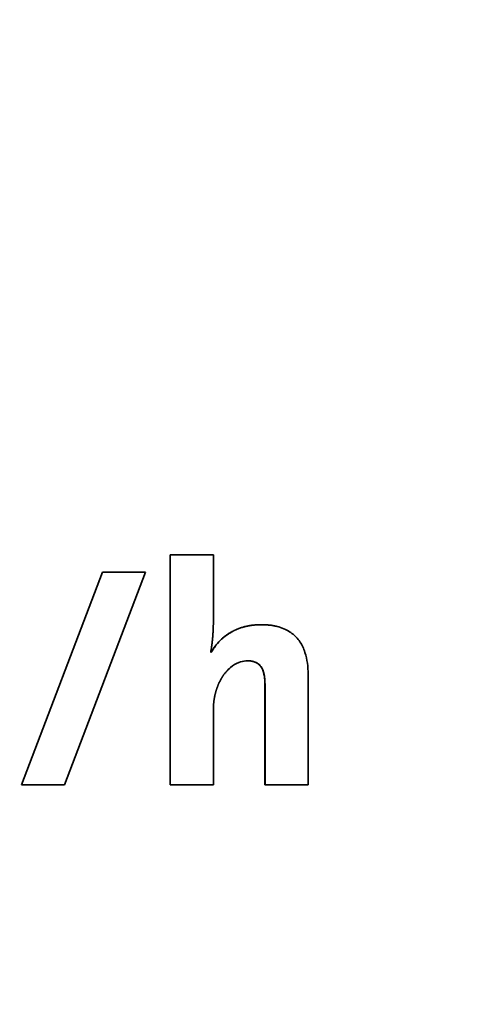
# Paper-space layout 'Blatt2' of a CAD drawing. Units: millimetres. Extents: x 0 to 3360, y 0 to 2376.
# Drawn here: x 1099 to 1104, y 1197 to 1208 of the extents above; entities that cross this region are included whole.
import ezdxf

# ---------------------------------------------------------------- set-up
doc = ezdxf.new("R2010")
doc.units = ezdxf.units.MM

psp = doc.layouts.new('Blatt2')

# ---------------------------------------------------------------- linework, layer by layer
at = {"color": 7, "linetype": 'Continuous', "lineweight": 35, "ltscale": 8}
for p, q in [((1100.353, 1202.007), (1100.839, 1202.007)), ((1100.353, 1199.431), (1100.353, 1202.007)), ((1100.353, 1202.007), (1100.353, 1199.431)), ((1100.839, 1202.007), (1100.839, 1201.276)), ((1098.689, 1199.431), (1099.598, 1201.813)), ((1099.598, 1201.813), (1098.689, 1199.431)), ((1100.078, 1201.813), (1099.172, 1199.431)), ((1099.598, 1201.813), (1100.078, 1201.813)), ((1101.379, 1201.223), (1101.364, 1201.223)), ((1101.379, 1201.223), (1101.379, 1201.223)), ((1100.808, 1200.917), (1100.815, 1200.917)), ((1100.815, 1200.917), (1100.815, 1200.917)), ((1101.901, 1200.666), (1101.901, 1199.431)), ((1101.417, 1199.431), (1101.417, 1200.55)), ((1101.418, 1200.55), (1101.417, 1200.55)), ((1101.418, 1200.55), (1101.418, 1199.431)), ((1100.839, 1200.278), (1100.839, 1199.431)), ((1099.172, 1199.431), (1098.689, 1199.431)), ((1100.839, 1199.431), (1100.353, 1199.431)), ((1101.901, 1199.431), (1101.417, 1199.431))]:
    psp.add_line(p, q, dxfattribs=at)
at = {"color": 7, "linetype": 'Continuous', "lineweight": 35, "ltscale": 64}
for centre, radius in [((1084.051, 1192.608), 41.742), ((1083.609, 1192.608), 41.23), ((1083.576, 1192.608), 38.923)]:
    psp.add_circle(centre, radius, dxfattribs=at)
for centre, radius, start, end in [((1083.626, 1192.594), 38.864, 272.948, 267.052), ((1083.606, 1192.609), 38.301, 273.7693, 89.9711), ((1083.611, 1192.595), 38.285, 273.7418, 266.2582)]:
    psp.add_arc(centre, radius, start, end, dxfattribs=at)
at = {"color": 7, "linetype": 'Continuous', "lineweight": 35, "ltscale": 8}
for points, knots in [([(1100.839, 1201.276), (1100.839, 1201.275), (1100.839, 1201.274), (1100.839, 1201.271), (1100.839, 1201.268), (1100.839, 1201.265), (1100.839, 1201.261), (1100.839, 1201.259), (1100.839, 1201.256), (1100.839, 1201.254), (1100.839, 1201.251), (1100.839, 1201.249), (1100.839, 1201.246), (1100.839, 1201.244), (1100.839, 1201.241), (1100.839, 1201.239), (1100.839, 1201.236), (1100.839, 1201.234), (1100.839, 1201.231), (1100.839, 1201.229), (1100.839, 1201.226), (1100.839, 1201.223), (1100.838, 1201.22), (1100.838, 1201.216), (1100.838, 1201.214), (1100.838, 1201.211), (1100.838, 1201.209), (1100.838, 1201.206), (1100.838, 1201.201), (1100.838, 1201.195), (1100.837, 1201.19), (1100.837, 1201.186), (1100.837, 1201.184), (1100.837, 1201.18), (1100.837, 1201.177), (1100.837, 1201.174), (1100.837, 1201.171), (1100.837, 1201.169), (1100.836, 1201.166), (1100.836, 1201.163), (1100.836, 1201.16), (1100.836, 1201.156), (1100.836, 1201.154), (1100.836, 1201.151), (1100.836, 1201.149), (1100.835, 1201.145), (1100.835, 1201.142), (1100.835, 1201.139), (1100.835, 1201.136), (1100.835, 1201.134), (1100.834, 1201.13), (1100.834, 1201.127), (1100.834, 1201.124), (1100.834, 1201.121), (1100.834, 1201.119), (1100.833, 1201.116), (1100.833, 1201.112), (1100.833, 1201.109), (1100.833, 1201.106), (1100.833, 1201.104), (1100.832, 1201.101), (1100.832, 1201.097), (1100.832, 1201.094), (1100.832, 1201.091), (1100.831, 1201.089), (1100.831, 1201.086), (1100.831, 1201.083), (1100.831, 1201.08), (1100.83, 1201.076), (1100.83, 1201.074), (1100.83, 1201.071), (1100.83, 1201.068), (1100.829, 1201.065), (1100.829, 1201.062), (1100.829, 1201.059), (1100.829, 1201.057), (1100.828, 1201.053), (1100.828, 1201.05), (1100.828, 1201.047), (1100.827, 1201.044), (1100.827, 1201.042), (1100.827, 1201.038), (1100.826, 1201.035), (1100.826, 1201.032), (1100.826, 1201.029), (1100.825, 1201.027), (1100.825, 1201.024), (1100.825, 1201.021), (1100.824, 1201.018), (1100.824, 1201.014), (1100.824, 1201.012), (1100.823, 1201.009), (1100.823, 1201.007), (1100.822, 1201.002), (1100.821, 1200.994), (1100.82, 1200.986), (1100.819, 1200.98), (1100.819, 1200.975), (1100.818, 1200.972), (1100.818, 1200.97), (1100.817, 1200.967), (1100.817, 1200.965), (1100.817, 1200.962), (1100.816, 1200.96), (1100.816, 1200.957), (1100.815, 1200.953), (1100.815, 1200.95), (1100.814, 1200.948), (1100.814, 1200.945), (1100.813, 1200.943), (1100.813, 1200.94), (1100.812, 1200.938), (1100.812, 1200.935), (1100.811, 1200.933), (1100.811, 1200.93), (1100.81, 1200.928), (1100.81, 1200.925), (1100.809, 1200.923), (1100.809, 1200.92), (1100.808, 1200.918), (1100.808, 1200.917)], [0, 0, 0, 0, 0.006913, 0.013827, 0.02074, 0.034567, 0.04148, 0.048394, 0.055307, 0.06222, 0.069134, 0.076047, 0.08296, 0.089874, 0.096787, 0.1037, 0.110614, 0.117527, 0.124441, 0.131354, 0.138267, 0.145181, 0.159007, 0.165921, 0.172834, 0.179747, 0.186661, 0.193574, 0.200488, 0.228141, 0.241968, 0.248881, 0.255795, 0.262708, 0.276535, 0.283448, 0.290361, 0.297275, 0.304188, 0.311101, 0.324928, 0.331842, 0.338755, 0.345668, 0.352582, 0.359495, 0.373322, 0.380235, 0.387148, 0.394062, 0.400975, 0.414802, 0.421715, 0.428629, 0.435542, 0.442455, 0.456282, 0.463195, 0.470109, 0.477022, 0.483935, 0.497762, 0.504676, 0.511589, 0.518502, 0.525416, 0.532329, 0.546156, 0.553069, 0.559982, 0.566896, 0.573809, 0.587636, 0.594549, 0.601463, 0.608376, 0.615289, 0.629116, 0.63603, 0.642943, 0.649856, 0.65677, 0.670596, 0.67751, 0.684423, 0.691336, 0.69825, 0.705163, 0.71899, 0.725903, 0.732817, 0.73973, 0.746643, 0.753557, 0.78121, 0.808864, 0.822691, 0.836518, 0.843431, 0.850344, 0.857258, 0.864171, 0.871084, 0.877998, 0.884911, 0.898738, 0.905651, 0.912565, 0.919478, 0.926391, 0.933305, 0.940218, 0.947131, 0.954045, 0.960958, 0.967872, 0.974785, 0.981698, 0.988612, 1, 1, 1, 1]), ([(1100.815, 1200.917), (1100.818, 1200.922), (1100.835, 1200.951), (1100.87, 1201), (1100.925, 1201.059), (1100.976, 1201.102), (1101.016, 1201.127), (1101.034, 1201.138), (1101.043, 1201.143), (1101.047, 1201.146), (1101.052, 1201.148), (1101.056, 1201.15), (1101.061, 1201.153), (1101.065, 1201.155), (1101.069, 1201.157), (1101.074, 1201.159), (1101.078, 1201.161), (1101.083, 1201.164), (1101.088, 1201.166), (1101.092, 1201.168), (1101.097, 1201.17), (1101.101, 1201.172), (1101.111, 1201.175), (1101.131, 1201.183), (1101.156, 1201.192), (1101.178, 1201.198), (1101.19, 1201.201), (1101.196, 1201.203), (1101.201, 1201.204), (1101.206, 1201.205), (1101.211, 1201.206), (1101.216, 1201.208), (1101.222, 1201.209), (1101.229, 1201.21), (1101.235, 1201.211), (1101.24, 1201.212), (1101.245, 1201.213), (1101.25, 1201.214), (1101.255, 1201.215), (1101.261, 1201.216), (1101.268, 1201.217), (1101.275, 1201.218), (1101.28, 1201.218), (1101.285, 1201.219), (1101.291, 1201.219), (1101.298, 1201.22), (1101.305, 1201.221), (1101.309, 1201.221), (1101.314, 1201.222), (1101.321, 1201.222), (1101.328, 1201.222), (1101.334, 1201.223), (1101.339, 1201.223), (1101.344, 1201.223), (1101.351, 1201.223), (1101.358, 1201.223), (1101.364, 1201.224), (1101.371, 1201.224), (1101.376, 1201.224), (1101.379, 1201.223)], [0, 0, 0, 0, 0.029635, 0.148421, 0.267219, 0.386022, 0.44532, 0.474955, 0.482363, 0.489771, 0.497179, 0.504587, 0.511995, 0.519403, 0.526811, 0.534219, 0.541627, 0.549035, 0.556443, 0.563851, 0.571259, 0.578667, 0.586075, 0.61571, 0.675003, 0.704638, 0.719455, 0.726863, 0.73427, 0.741678, 0.749086, 0.756494, 0.763902, 0.778718, 0.786126, 0.793534, 0.800942, 0.80835, 0.815758, 0.823166, 0.837982, 0.84539, 0.852798, 0.860206, 0.867614, 0.88243, 0.889838, 0.897246, 0.904654, 0.912062, 0.926878, 0.934286, 0.941694, 0.949102, 0.95651, 0.971326, 0.978494, 0.985662, 1, 1, 1, 1]), ([(1101.338, 1201.223), (1101.332, 1201.223), (1101.322, 1201.222), (1101.309, 1201.221), (1101.299, 1201.22), (1101.289, 1201.219), (1101.276, 1201.218), (1101.263, 1201.216), (1101.25, 1201.214), (1101.24, 1201.212), (1101.23, 1201.21), (1101.22, 1201.208), (1101.21, 1201.206), (1101.191, 1201.202), (1101.162, 1201.194), (1101.13, 1201.183), (1101.109, 1201.175), (1101.096, 1201.169), (1101.087, 1201.165), (1101.078, 1201.161), (1101.069, 1201.157), (1101.06, 1201.152), (1101.051, 1201.148), (1101.034, 1201.138), (1100.997, 1201.116), (1100.943, 1201.075), (1100.875, 1201.009), (1100.838, 1200.951), (1100.815, 1200.917)], [0, 0, 0, 0, 0.030063, 0.04584, 0.061618, 0.077395, 0.093172, 0.124729, 0.140506, 0.156283, 0.172061, 0.187838, 0.203615, 0.219393, 0.282529, 0.345668, 0.377226, 0.393003, 0.408781, 0.424558, 0.440335, 0.456113, 0.47189, 0.487668, 0.550811, 0.677319, 0.803828, 1, 1, 1, 1]), ([(1101.379, 1201.223), (1101.382, 1201.224), (1101.389, 1201.224), (1101.399, 1201.223), (1101.409, 1201.223), (1101.419, 1201.223), (1101.429, 1201.222), (1101.439, 1201.222), (1101.447, 1201.221), (1101.455, 1201.22), (1101.464, 1201.22), (1101.472, 1201.219), (1101.48, 1201.218), (1101.488, 1201.217), (1101.497, 1201.215), (1101.505, 1201.214), (1101.523, 1201.211), (1101.565, 1201.202), (1101.627, 1201.182), (1101.691, 1201.148), (1101.737, 1201.114), (1101.776, 1201.076), (1101.81, 1201.033), (1101.842, 1200.975), (1101.873, 1200.896), (1101.896, 1200.792), (1101.899, 1200.709), (1101.901, 1200.666)], [0, 0, 0, 0, 0.0114556, 0.0229113, 0.0343669, 0.0458226, 0.0572782, 0.0687339, 0.0801896, 0.0859173, 0.0973731, 0.1088288, 0.1145565, 0.1260123, 0.1374681, 0.1431958, 0.1546516, 0.2004988, 0.2924054, 0.3751589, 0.4501196, 0.4875073, 0.5624761, 0.6373957, 0.7122556, 0.8542001, 1, 1, 1, 1]), ([(1101.224, 1200.818), (1101.217, 1200.818), (1101.183, 1200.818), (1101.114, 1200.801), (1101.038, 1200.755), (1100.987, 1200.703), (1100.962, 1200.672), (1100.952, 1200.658), (1100.949, 1200.653), (1100.945, 1200.648), (1100.942, 1200.643), (1100.939, 1200.638), (1100.936, 1200.634), (1100.933, 1200.629), (1100.93, 1200.624), (1100.925, 1200.615), (1100.918, 1200.603), (1100.911, 1200.589), (1100.906, 1200.58), (1100.903, 1200.573), (1100.9, 1200.567), (1100.898, 1200.562), (1100.895, 1200.556), (1100.893, 1200.551), (1100.891, 1200.545), (1100.888, 1200.539), (1100.886, 1200.534), (1100.884, 1200.528), (1100.882, 1200.522), (1100.88, 1200.517), (1100.878, 1200.511), (1100.876, 1200.505), (1100.874, 1200.499), (1100.872, 1200.492), (1100.87, 1200.486), (1100.868, 1200.48), (1100.866, 1200.475), (1100.865, 1200.469), (1100.863, 1200.463), (1100.862, 1200.457), (1100.86, 1200.451), (1100.858, 1200.444), (1100.857, 1200.438), (1100.855, 1200.43), (1100.854, 1200.424), (1100.853, 1200.418), (1100.852, 1200.412), (1100.851, 1200.406), (1100.849, 1200.399), (1100.848, 1200.393), (1100.847, 1200.385), (1100.846, 1200.379), (1100.845, 1200.373), (1100.845, 1200.367), (1100.844, 1200.361), (1100.843, 1200.354), (1100.842, 1200.348), (1100.842, 1200.34), (1100.841, 1200.334), (1100.841, 1200.326), (1100.84, 1200.32), (1100.84, 1200.313), (1100.84, 1200.307), (1100.839, 1200.299), (1100.839, 1200.293), (1100.839, 1200.285), (1100.839, 1200.281), (1100.839, 1200.278)], [0, 0, 0, 0, 0.0274154, 0.1382984, 0.2869256, 0.3873376, 0.4373797, 0.4498816, 0.4561323, 0.462383, 0.4748848, 0.4811355, 0.4873862, 0.4936369, 0.5061386, 0.5123893, 0.5373952, 0.5624009, 0.5749026, 0.5811533, 0.5936549, 0.5999056, 0.6061563, 0.618658, 0.6249086, 0.6311593, 0.6436609, 0.6499116, 0.6561623, 0.6686639, 0.6749146, 0.6811653, 0.6936669, 0.6999176, 0.7124191, 0.7186698, 0.7249205, 0.737422, 0.7436727, 0.7499234, 0.762425, 0.7686757, 0.7811772, 0.7874279, 0.7999294, 0.8061801, 0.8124308, 0.8249324, 0.831183, 0.8436846, 0.8499353, 0.8624368, 0.8686875, 0.8749382, 0.8874398, 0.8936904, 0.906192, 0.9124427, 0.9249442, 0.9311949, 0.9436965, 0.9499472, 0.9624487, 0.9686994, 0.981201, 0.9874517, 1, 1, 1, 1]), ([(1101.417, 1200.55), (1101.417, 1200.551), (1101.417, 1200.555), (1101.417, 1200.56), (1101.417, 1200.564), (1101.417, 1200.568), (1101.417, 1200.571), (1101.417, 1200.575), (1101.416, 1200.578), (1101.416, 1200.581), (1101.416, 1200.585), (1101.416, 1200.589), (1101.416, 1200.593), (1101.415, 1200.596), (1101.415, 1200.6), (1101.415, 1200.603), (1101.414, 1200.612), (1101.411, 1200.647), (1101.403, 1200.69), (1101.382, 1200.741), (1101.354, 1200.78), (1101.302, 1200.81), (1101.257, 1200.818), (1101.23, 1200.818), (1101.224, 1200.818)], [0, 0, 0, 0, 0.013181, 0.026363, 0.039544, 0.046135, 0.059317, 0.065907, 0.072498, 0.08568, 0.09227, 0.105452, 0.112043, 0.125224, 0.131815, 0.138405, 0.151587, 0.20432, 0.416196, 0.492971, 0.6435, 0.782255, 0.95395, 1, 1, 1, 1]), ([(1101.224, 1200.818), (1101.231, 1200.818), (1101.25, 1200.818), (1101.288, 1200.813), (1101.335, 1200.795), (1101.37, 1200.76), (1101.391, 1200.722), (1101.404, 1200.683), (1101.411, 1200.645), (1101.414, 1200.619), (1101.415, 1200.606), (1101.416, 1200.598), (1101.416, 1200.59), (1101.417, 1200.583), (1101.417, 1200.575), (1101.417, 1200.568), (1101.417, 1200.56), (1101.418, 1200.553), (1101.418, 1200.55)], [0, 0, 0, 0, 0.052715, 0.152673, 0.301906, 0.443699, 0.52714, 0.647582, 0.767687, 0.82764, 0.857611, 0.872595, 0.88758, 0.91755, 0.932535, 0.94752, 0.973759, 1, 1, 1, 1])]:
    psp.add_open_spline(points, degree=3, knots=knots, dxfattribs=at)

doc.saveas('drawing.dxf')
